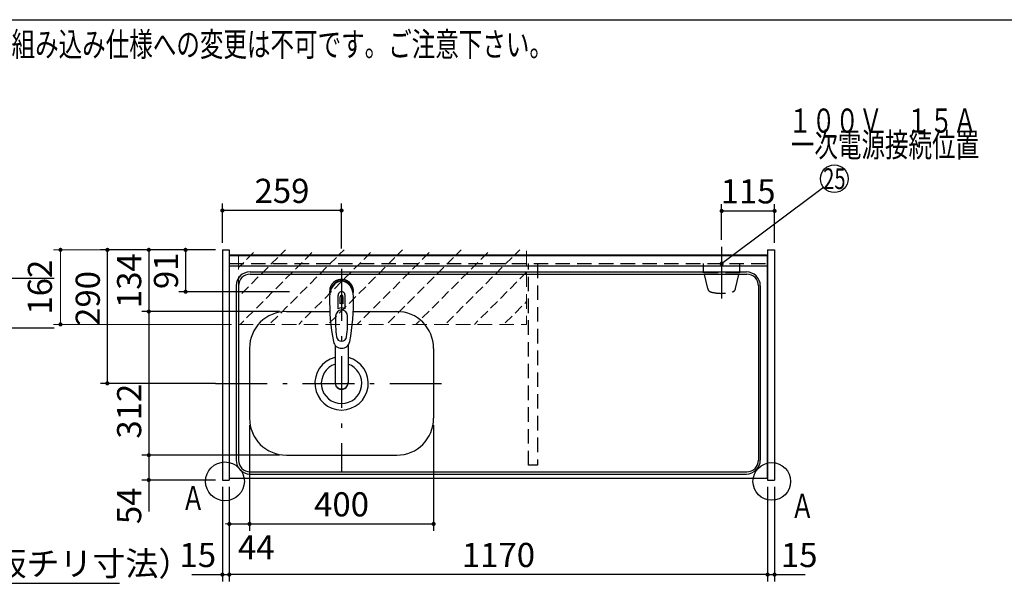
# Model space of a CAD drawing. Units: millimetres. Extents: x -53 to 6060, y -676 to 4222.
# Drawn here: x 1399 to 3539, y 2996 to 4222 of the extents above; entities that cross this region are included whole.
import ezdxf

# ---------------------------------------------------------------- set-up
doc = ezdxf.new("R2010")
doc.units = ezdxf.units.MM
doc.header["$LTSCALE"] = 3.75
doc.linetypes.add('DASHDOT', pattern=[50.5, 30, -9, 2.5, -9])
doc.linetypes.add('HIDDEN', pattern=[12.6, 8.4, -4.2])
for name, color, linetype, lineweight in [('1', 7, 'Continuous', 9), ('10', 3, 'Continuous', 9), ('128', 7, 'Continuous', 9), ('7', 4, 'Continuous', 9)]:
    doc.layers.add(name, color=color, linetype=linetype, lineweight=lineweight)
for name, color, linetype, lineweight, true_color in [('2', 136, 'Continuous', 9, 0x008080), ('4', 56, 'Continuous', 9, 0x808000), ('5', 96, 'Continuous', 9, 0x008000), ('6', 16, 'Continuous', 9, 0x800000)]:
    doc.layers.add(name, color=color, linetype=linetype, lineweight=lineweight, true_color=true_color)
doc.styles.get("Standard").update_dxf_attribs({"font": 'txt', "bigfont": 'bigfont'})
doc.styles.add('ＭＳ ゴシック', font='txt')
doc.dimstyles.get("Standard").update_dxf_attribs({"dimtxt": 0.18, "dimasz": 0.18, "dimexe": 0.18, "dimexo": 0.0625, "dimgap": 0.09, "dimtad": 0, "dimtih": 1, "dimtoh": 1, "dimdec": 4, "dimzin": 0, "dimdsep": 46, "dimtxsty": 'Standard', "dimcen": 0.09, "dimadec": 0, "dimazin": 0, "dimtfac": 1, "dimtdec": 4, "dimtofl": 0, "dimtmove": 0, "dimatfit": 3, "dimfxl": 1, "dimtolj": 1, "dimtzin": 0, "dimarcsym": 0})

# ---------------------------------------------------------------- blocks, each defined once
blk = doc.blocks.new('_DOT')
at = {"color": 0}
blk.add_line((-0.5, 0), (-1, 0), dxfattribs=at)
at = {"color": 0, "const_width": 0.5}
blk.add_lwpolyline([(-0.25, 0, 1), (0.25, 0, 1)], format="xyb", close=True, dxfattribs=at)
blk = doc.blocks.new('G3')
at = {"layer": '1', "color": 7, "linetype": 'Continuous', "lineweight": 30}
for p, q in [((1229.3, 3744), (1229.3, 3537)), ((1329.3, 3421), (1329.3, 3744)), ((1212.7, 3557.8), (1014.3, 3660)), ((1217.7, 3557.8), (1018.9, 3660.2)), ((1329.3, 3661), (1474.3, 3661)), ((1212.7, 3522.8), (1015.1, 3624.6)), ((1217.7, 3557.8), (1212.7, 3557.8)), ((1212.7, 3557.8), (1212.7, 3522.8)), ((1217.7, 3557.8), (1217.7, 3542.9)), ((1329.3, 3553), (1474.3, 3553)), ((1229.3, 3537), (1217.7, 3542.9)), ((1229.3, 3532), (1217.7, 3537.9)), ((1217.7, 3537.9), (1227.5, 3537.9)), ((1217.7, 3537.9), (1217.7, 3522.8)), ((1329.3, 3537), (1229.3, 3537)), ((1229.3, 3532), (1329.3, 3532)), ((1229.3, 3532), (1229.3, 3421)), ((1217.7, 3522.8), (1212.7, 3522.8)), ((1198.8, 3306), (1356.3, 3306))]:
    blk.add_line(p, q, dxfattribs=at)
blk.add_lwpolyline([(1139.3, 3578), (1090, 3521.6)], dxfattribs=at)
blk.add_circle((1070.3, 3499), 30, dxfattribs=at)
at = {"layer": '1', "color": 7, "linetype": 'Continuous', "lineweight": 30, "xscale": 9, "yscale": 9, "zscale": 9, "rotation": 48.8654611698515}
blk.add_blockref('_DOT', (1139.3, 3578), dxfattribs=at)
at = {"layer": '1', "color": 7, "linetype": 'Continuous', "lineweight": 9}
for s, insert, char_height, width, attachment_point in [('{\\fＭＳ ゴシック;\\W0.714286;28}', (1070.3, 3499), 45, 53.538, 5), ('{\\fＭＳ ゴシック;\\W0.714286;矢視Ｂ}', (1356.3, 3306), 52.5, 191.233, 9)]:
    blk.add_mtext(s, dxfattribs=dict(at, insert=insert, char_height=char_height, width=width, attachment_point=attachment_point))
blk = doc.blocks.new('Dim22')
at = {"layer": '2', "color": 136, "linetype": 'Continuous', "lineweight": 30, "true_color": 0x008080}
for p, q in [((1740, 2659.5), (1740, 2746.2)), ((1840, 2677.5), (1725, 2677.5)), ((1840, 2659.5), (1725, 2659.5))]:
    blk.add_line(p, q, dxfattribs=at)
at = {"layer": '2', "color": 136, "linetype": 'Continuous', "lineweight": 30, "true_color": 0x008080, "xscale": 9, "yscale": 9, "zscale": 9}
for p, rotation in [((1740, 2677.5), 269.9999999999999), ((1740, 2659.5), 90.00000000000009)]:
    blk.add_blockref('_DOT', p, dxfattribs=dict(at, rotation=rotation))
at = {"layer": '2', "color": 136, "linetype": 'Continuous', "lineweight": 9, "true_color": 0x008080, "insert": (1740, 2693.8), "char_height": 52.5, "width": 387.5, "attachment_point": 7, "rotation": 90, "style": 'ＭＳ ゴシック'}
blk.add_mtext('18', dxfattribs=at)
blk = doc.blocks.new('Dim34')
at = {"layer": '1', "color": 7, "linetype": 'Continuous', "lineweight": 30}
for p, q in [((1899, 3341.5), (1899, 3112)), ((2299, 3341.5), (2299, 3112)), ((1899, 3127), (2299, 3127))]:
    blk.add_line(p, q, dxfattribs=at)
at = {"layer": '1', "color": 7, "linetype": 'Continuous', "lineweight": 30, "xscale": 9, "yscale": 9, "zscale": 9}
for p, rotation in [((1899, 3127), 180), ((2299, 3127), 359.9999999999998)]:
    blk.add_blockref('_DOT', p, dxfattribs=dict(at, rotation=rotation))
at = {"layer": '1', "color": 7, "linetype": 'Continuous', "lineweight": 9, "insert": (2099, 3127), "char_height": 52.5, "width": 675, "attachment_point": 8, "style": 'ＭＳ ゴシック'}
blk.add_mtext('400', dxfattribs=at)
blk = doc.blocks.new('Dim35')
at = {"layer": '1', "color": 7, "linetype": 'Continuous', "lineweight": 30}
for p, q in [((1855, 3207.5), (1855, 3002)), ((3025, 3207.5), (3025, 3002)), ((3025, 3017), (1855, 3017))]:
    blk.add_line(p, q, dxfattribs=at)
at = {"layer": '1', "color": 7, "linetype": 'Continuous', "lineweight": 30, "xscale": 9, "yscale": 9, "zscale": 9}
for p, rotation in [((1855, 3017), 180), ((3025, 3017), 359.9999999999998)]:
    blk.add_blockref('_DOT', p, dxfattribs=dict(at, rotation=rotation))
at = {"layer": '1', "color": 7, "linetype": 'Continuous', "lineweight": 9, "insert": (2440, 3017), "char_height": 52.5, "width": 887.5, "attachment_point": 8, "style": 'ＭＳ ゴシック'}
blk.add_mtext('1170', dxfattribs=at)
blk = doc.blocks.new('Dim36')
at = {"layer": '4', "color": 56, "linetype": 'Continuous', "lineweight": 30, "true_color": 0x808000}
for p, q in [((2925, 3744.4), (2925, 3822)), ((3040, 3737.5), (3040, 3822)), ((2925, 3807), (3040, 3807))]:
    blk.add_line(p, q, dxfattribs=at)
at = {"layer": '4', "color": 56, "linetype": 'Continuous', "lineweight": 30, "true_color": 0x808000, "xscale": 9, "yscale": 9, "zscale": 9}
for p, rotation in [((2925, 3807), 180), ((3040, 3807), 359.9999999999998)]:
    blk.add_blockref('_DOT', p, dxfattribs=dict(at, rotation=rotation))
at = {"layer": '4', "color": 56, "linetype": 'Continuous', "lineweight": 9, "true_color": 0x808000, "insert": (2982.5, 3807), "char_height": 52.5, "width": 637.5, "attachment_point": 8, "style": 'ＭＳ ゴシック'}
blk.add_mtext('115', dxfattribs=at)
blk = doc.blocks.new('Dim37')
at = {"layer": '1', "color": 7, "linetype": 'Continuous', "lineweight": 30}
for p, q in [((1964, 3276.5), (1665, 3276.5)), ((1680, 3276.5), (1680, 3153.8)), ((1825, 3222.5), (1665, 3222.5))]:
    blk.add_line(p, q, dxfattribs=at)
at = {"layer": '1', "color": 7, "linetype": 'Continuous', "lineweight": 30, "xscale": 9, "yscale": 9, "zscale": 9}
for p, rotation in [((1680, 3276.5), 89.99999999999959), ((1680, 3222.5), 269.9999999999998)]:
    blk.add_blockref('_DOT', p, dxfattribs=dict(at, rotation=rotation))
at = {"layer": '1', "color": 7, "linetype": 'Continuous', "lineweight": 9, "insert": (1680, 3206.2), "char_height": 52.5, "width": 437.5, "attachment_point": 9, "rotation": 90, "style": 'ＭＳ ゴシック'}
blk.add_mtext('54', dxfattribs=at)
blk = doc.blocks.new('Dim38')
at = {"layer": '1', "color": 7, "linetype": 'Continuous', "lineweight": 30}
for p, q in [((1899, 3341.5), (1899, 3112)), ((1855, 3207.5), (1855, 3112)), ((1855, 3127), (1926.2, 3127))]:
    blk.add_line(p, q, dxfattribs=at)
at = {"layer": '1', "color": 7, "linetype": 'Continuous', "lineweight": 30, "xscale": 9, "yscale": 9, "zscale": 9}
for p, rotation in [((1855, 3127), 359.9999999999996), ((1899, 3127), 179.9999999999998)]:
    blk.add_blockref('_DOT', p, dxfattribs=dict(at, rotation=rotation))
at = {"layer": '1', "color": 7, "linetype": 'Continuous', "lineweight": 9, "insert": (1873.8, 3102.5), "char_height": 52.5, "width": 437.5, "attachment_point": 1, "style": 'ＭＳ ゴシック'}
blk.add_mtext('44', dxfattribs=at)
blk = doc.blocks.new('Dim39')
at = {"layer": '1', "color": 7, "linetype": 'Continuous', "lineweight": 30}
for p, q in [((1840, 3207.5), (1840, 3002)), ((1855, 3207.5), (1855, 3002)), ((1773.8, 3017), (1855, 3017))]:
    blk.add_line(p, q, dxfattribs=at)
at = {"layer": '1', "color": 7, "linetype": 'Continuous', "lineweight": 30, "xscale": 9, "yscale": 9, "zscale": 9}
for p, rotation in [((1840, 3017), 359.9999999999996), ((1855, 3017), 179.9999999999998)]:
    blk.add_blockref('_DOT', p, dxfattribs=dict(at, rotation=rotation))
at = {"layer": '1', "color": 7, "linetype": 'Continuous', "lineweight": 9, "insert": (1826.2, 3017), "char_height": 52.5, "width": 387.5, "attachment_point": 9, "style": 'ＭＳ ゴシック'}
blk.add_mtext('15', dxfattribs=at)
blk = doc.blocks.new('Dim40')
at = {"layer": '1', "color": 7, "linetype": 'Continuous', "lineweight": 30}
for p, q in [((3025, 3207.5), (3025, 3002)), ((3040, 3207.5), (3040, 3002)), ((3025, 3017), (3106.2, 3017))]:
    blk.add_line(p, q, dxfattribs=at)
at = {"layer": '1', "color": 7, "linetype": 'Continuous', "lineweight": 30, "xscale": 9, "yscale": 9, "zscale": 9}
for p, rotation in [((3025, 3017), 359.9999999999996), ((3040, 3017), 179.9999999999998)]:
    blk.add_blockref('_DOT', p, dxfattribs=dict(at, rotation=rotation))
at = {"layer": '1', "color": 7, "linetype": 'Continuous', "lineweight": 9, "insert": (3053.8, 3017), "char_height": 52.5, "width": 387.5, "attachment_point": 7, "style": 'ＭＳ ゴシック'}
blk.add_mtext('15', dxfattribs=at)
blk = doc.blocks.new('Dim42')
at = {"layer": '5', "color": 96, "linetype": 'Continuous', "lineweight": 30, "true_color": 0x008000}
for p, q in [((1825, 3722.5), (1745, 3722.5)), ((1760, 3722.5), (1760, 3631.5)), ((1986, 3631.5), (1745, 3631.5))]:
    blk.add_line(p, q, dxfattribs=at)
at = {"layer": '5', "color": 96, "linetype": 'Continuous', "lineweight": 30, "true_color": 0x008000, "xscale": 9, "yscale": 9, "zscale": 9}
for p, rotation in [((1760, 3722.5), 89.99999999999959), ((1760, 3631.5), 269.9999999999998)]:
    blk.add_blockref('_DOT', p, dxfattribs=dict(at, rotation=rotation))
at = {"layer": '5', "color": 96, "linetype": 'Continuous', "lineweight": 9, "true_color": 0x008000, "insert": (1760, 3677), "char_height": 52.5, "width": 350, "attachment_point": 8, "rotation": 90, "style": 'ＭＳ ゴシック'}
blk.add_mtext('91', dxfattribs=at)
blk = doc.blocks.new('Dim43')
at = {"layer": '1', "color": 7, "linetype": 'Continuous', "lineweight": 30}
for p, q in [((1964, 3588.5), (1665, 3588.5)), ((1680, 3588.5), (1680, 3276.5)), ((1964, 3276.5), (1665, 3276.5))]:
    blk.add_line(p, q, dxfattribs=at)
at = {"layer": '1', "color": 7, "linetype": 'Continuous', "lineweight": 30, "xscale": 9, "yscale": 9, "zscale": 9}
for p, rotation in [((1680, 3588.5), 90.00000000000009), ((1680, 3276.5), 269.9999999999999)]:
    blk.add_blockref('_DOT', p, dxfattribs=dict(at, rotation=rotation))
at = {"layer": '1', "color": 7, "linetype": 'Continuous', "lineweight": 9, "insert": (1680, 3372), "char_height": 52.5, "width": 675, "attachment_point": 8, "rotation": 90, "style": 'ＭＳ ゴシック'}
blk.add_mtext('312', dxfattribs=at)
blk = doc.blocks.new('Dim44')
at = {"layer": '1', "color": 7, "linetype": 'Continuous', "lineweight": 30}
for p, q in [((1825, 3722.5), (1665, 3722.5)), ((1680, 3722.5), (1680, 3588.5)), ((1964, 3588.5), (1665, 3588.5))]:
    blk.add_line(p, q, dxfattribs=at)
at = {"layer": '1', "color": 7, "linetype": 'Continuous', "lineweight": 30, "xscale": 9, "yscale": 9, "zscale": 9}
for p, rotation in [((1680, 3722.5), 90.00000000000009), ((1680, 3588.5), 269.9999999999999)]:
    blk.add_blockref('_DOT', p, dxfattribs=dict(at, rotation=rotation))
at = {"layer": '1', "color": 7, "linetype": 'Continuous', "lineweight": 9, "insert": (1680, 3655.5), "char_height": 52.5, "width": 650, "attachment_point": 8, "rotation": 90, "style": 'ＭＳ ゴシック'}
blk.add_mtext('134', dxfattribs=at)
blk = doc.blocks.new('Dim48')
at = {"layer": '7', "color": 4, "linetype": 'Continuous', "lineweight": 9}
for p, q in [((1825, 3722.5), (1473.1, 3722.5)), ((1488.1, 3722.5), (1488.1, 3560.5)), ((1860, 3560.5), (1473.1, 3560.5))]:
    blk.add_line(p, q, dxfattribs=at)
at = {"layer": '7', "color": 4, "linetype": 'Continuous', "lineweight": 9, "xscale": 9, "yscale": 9, "zscale": 9}
for p, rotation in [((1488.1, 3722.5), 89.99999999999991), ((1488.1, 3560.5), 269.9999999999998)]:
    blk.add_blockref('_DOT', p, dxfattribs=dict(at, rotation=rotation))
at = {"layer": '7', "color": 4, "linetype": 'Continuous', "lineweight": 9, "insert": (1486, 3641.5), "char_height": 52.5, "width": 637.5, "attachment_point": 8, "rotation": 90, "style": 'ＭＳ ゴシック'}
blk.add_mtext('162', dxfattribs=at)
blk = doc.blocks.new('Dim49')
at = {"layer": '5', "color": 96, "linetype": 'Continuous', "lineweight": 30, "true_color": 0x008000}
for p, q in [((1840, 3737.5), (1840, 3823)), ((2099, 3725.5), (2099, 3823)), ((2099, 3808), (1840, 3808))]:
    blk.add_line(p, q, dxfattribs=at)
at = {"layer": '5', "color": 96, "linetype": 'Continuous', "lineweight": 30, "true_color": 0x008000, "xscale": 9, "yscale": 9, "zscale": 9}
for p, rotation in [((1840, 3808), 179.9999999999998), ((2099, 3808), 359.9999999999997)]:
    blk.add_blockref('_DOT', p, dxfattribs=dict(at, rotation=rotation))
at = {"layer": '5', "color": 96, "linetype": 'Continuous', "lineweight": 9, "true_color": 0x008000, "insert": (1969.5, 3808), "char_height": 52.5, "width": 662.5, "attachment_point": 8, "style": 'ＭＳ ゴシック'}
blk.add_mtext('259', dxfattribs=at)
blk = doc.blocks.new('Dim50')
at = {"layer": '1', "color": 7, "linetype": 'Continuous', "lineweight": 30}
for p, q in [((1825, 3722.5), (1575, 3722.5)), ((1590, 3432.5), (1590, 3722.5)), ((1825, 3432.5), (1575, 3432.5))]:
    blk.add_line(p, q, dxfattribs=at)
at = {"layer": '1', "color": 7, "linetype": 'Continuous', "lineweight": 30, "xscale": 9, "yscale": 9, "zscale": 9}
for p, rotation in [((1590, 3722.5), 89.99999999999991), ((1590, 3432.5), 269.9999999999998)]:
    blk.add_blockref('_DOT', p, dxfattribs=dict(at, rotation=rotation))
at = {"layer": '1', "color": 7, "linetype": 'Continuous', "lineweight": 9, "insert": (1590, 3616.9), "char_height": 52.5, "width": 675, "attachment_point": 8, "rotation": 90, "style": 'ＭＳ ゴシック'}
blk.add_mtext('290', dxfattribs=at)
blk = doc.blocks.new('Dim51')
at = {"layer": '10', "color": 3, "linetype": 'Continuous', "lineweight": 30}
for p, q in [((3385, 2712.5), (3615, 2712.5)), ((3600, 777.5), (3600, 2712.5)), ((3419, 777.5), (3615, 777.5))]:
    blk.add_line(p, q, dxfattribs=at)
at = {"layer": '10', "color": 3, "linetype": 'Continuous', "lineweight": 30, "xscale": 9, "yscale": 9, "zscale": 9}
for p, rotation in [((3600, 2712.5), 89.99999999999991), ((3600, 777.5), 269.9999999999998)]:
    blk.add_blockref('_DOT', p, dxfattribs=dict(at, rotation=rotation))
at = {"layer": '10', "color": 3, "linetype": 'Continuous', "lineweight": 9, "insert": (3600, 1745), "char_height": 52.5, "width": 4538.755, "attachment_point": 8, "rotation": 90, "style": 'ＭＳ ゴシック'}
blk.add_mtext('固定用下地取付位置\u30001935', dxfattribs=at)
blk = doc.blocks.new('Dim70')
at = {"layer": '10', "color": 3, "linetype": 'Continuous', "lineweight": 30}
for p, q in [((1116, 2692.5), (1116, 3013.2)), ((1116, 2998.2), (1616.2, 2998.2)), ((1120, 2719.1), (1120, 3013.2))]:
    blk.add_line(p, q, dxfattribs=at)
at = {"layer": '10', "color": 3, "linetype": 'Continuous', "lineweight": 30, "xscale": 9, "yscale": 9, "zscale": 9}
for p, rotation in [((1120, 2998.2), 359.9999999999997), ((1116, 2998.2), 179.9999999999998)]:
    blk.add_blockref('_DOT', p, dxfattribs=dict(at, rotation=rotation))
at = {"layer": '10', "color": 3, "linetype": 'Continuous', "lineweight": 9, "insert": (1143.7, 2998.2), "char_height": 52.5, "width": 2590.276, "attachment_point": 7, "style": 'ＭＳ ゴシック'}
blk.add_mtext('4 （幕板チリ寸法）', dxfattribs=at)

msp = doc.modelspace()

# ---------------------------------------------------------------- hatches: boundary and pattern name
at = {"layer": '7', "linetype": 'HIDDEN', "lineweight": 9}
h = msp.add_hatch(dxfattribs=at)
h.set_pattern_fill('', scale=0.066667, style=0, pattern_type=2)
h.set_pattern_definition([(45, (-600, 0), (-31.8198, 31.8198), [21, -9])])
h.paths.add_polyline_path([(1875, 3722.5), (1875, 3560.5), (2501, 3560.364), (2501, 3722.61)], flags=0)

# ---------------------------------------------------------------- linework, layer by layer
at = {"layer": '1', "color": 7, "linetype": 'Continuous', "lineweight": 30}
for p, q in [((210, 4222.5), (6060, 4222.5)), ((1840, 3722.5), (1840, 3222.5)), ((1840, 3722.5), (1855, 3722.5)), ((1855, 3722.5), (1855, 3222.5)), ((1855, 3711.5), (3025, 3711.5)), ((1855, 3710.5), (3025, 3710.5)), ((3025, 3722.5), (3025, 3222.5)), ((3025, 3722.5), (3040, 3722.5)), ((3040, 3722.5), (3040, 3222.5)), ((1840, 3222.5), (1855, 3222.5)), ((1855, 3226.5), (3025, 3226.5)), ((3025, 3222.5), (3040, 3222.5))]:
    msp.add_line(p, q, dxfattribs=at)
at = {"layer": '1', "color": 7, "linetype": 'HIDDEN', "lineweight": 30}
for p, q in [((1855, 3692.5), (3025, 3692.5)), ((2505, 3254.5), (2505, 3692.5)), ((2525, 3692.5), (2525, 3254.5)), ((2525, 3254.5), (2505, 3254.5))]:
    msp.add_line(p, q, dxfattribs=at)
at = {"layer": '1', "color": 7, "linetype": 'Continuous', "lineweight": 30}
for centre, radius in [((1845.542, 3219.5), 42.134), ((3034, 3219.5), 40.93)]:
    msp.add_circle(centre, radius, dxfattribs=at)
at = {"layer": '128', "color": 7, "linetype": 'Continuous', "lineweight": 30}
for p, q in [((2091.45, 3594.66), (2091.45, 3623.364)), ((2096, 3605.536), (2096, 3620.69)), ((2098.5, 3623.981), (2098.5, 3605.681)), ((2099.5, 3605.681), (2099.5, 3623.981)), ((2102, 3620.69), (2102, 3605.536)), ((2106.55, 3594.66), (2106.55, 3623.364)), ((2085.002, 3515.308), (2085.001, 3433.37)), ((2113.002, 3515.312), (2113, 3433.37))]:
    msp.add_line(p, q, dxfattribs=at)
for centre, radius, start, end in [((2099, 3632.386), 26, 348.678925, 191.321075), ((2099, 3632.386), 23, 14.251786, 165.748214), ((2532.895, 3610.822), 460, 178.776611, 190.986702), ((2099, 3623.943), 7.572, 355.615258, 184.384742), ((2099, 3621.006), 3.017, 99.540746, 186.015411), ((2099, 3621.006), 3.017, 353.984589, 80.459254), ((1665.105, 3610.822), 460, 349.013298, 1.223389), ((2099, 3577.431), 18.81, 66.336013, 113.663987), ((2099, 3575.443), 30.243, 90.947314, 95.692987), ((2099, 3575.443), 30.243, 84.307013, 89.052686), ((2335.774, 3567.468), 250, 177.52217, 187.819435), ((1862.226, 3567.468), 250, 352.180565, 2.47783), ((2099, 3534.939), 11.002, 187.749272, 352.250728), ((2099, 3526.648), 18.016, 191.182254, 348.817746)]:
    msp.add_arc(centre, radius, start, end, dxfattribs=at)
for centre, major_axis, ratio, start_param, end_param in [((2099, 3620.643), (0, -33.818), 0.76883042, 1.57079633, 4.71238898), ((2099, 3578.277), (0, -13.725), 0.94663546, 1.57079633, 4.71238898), ((2099, 3434.365), (0, -14.081), 0.99420125, -1.5708, 1.57079633), ((2099, 3433.37), (0, -14.081), 0.99420125, -1.5708, 1.57079633)]:
    msp.add_ellipse(centre, major_axis=major_axis, ratio=ratio, start_param=start_param, end_param=end_param, dxfattribs=at)
at = {"layer": '4', "color": 56, "linetype": 'DASHDOT', "lineweight": 30, "true_color": 0x808000}
msp.add_line((2925, 3729.394), (2925, 3617), dxfattribs=at)
at = {"layer": '4', "color": 56, "linetype": 'HIDDEN', "lineweight": 30, "true_color": 0x808000}
for p, q in [((2885.25, 3672.5), (2885.25, 3692.5)), ((2964.75, 3672.5), (2964.75, 3692.5)), ((2964.75, 3672.5), (2885.25, 3672.5)), ((2894.694, 3638.305), (2887, 3672.5)), ((2955.306, 3638.305), (2963, 3672.5))]:
    msp.add_line(p, q, dxfattribs=at)
at = {"layer": '4', "color": 56, "linetype": 'Continuous', "lineweight": 30, "true_color": 0x808000}
msp.add_lwpolyline([(2925, 3692.5), (3146.035, 3858.953)], dxfattribs=at)
msp.add_circle((3170, 3877), 30, dxfattribs=at)
at = {"layer": '4', "color": 56, "linetype": 'HIDDEN', "lineweight": 30, "true_color": 0x808000}
for centre, radius, start, end in [((2904.45, 3640.501), 10, 192.680383, 256.124859), ((2945.55, 3640.501), 10, 283.875141, 347.319617), ((2925, 3723.694), 95.694, 256.124859, 283.875141)]:
    msp.add_arc(centre, radius, start, end, dxfattribs=at)
at = {"layer": '6', "color": 16, "linetype": 'Continuous', "lineweight": 30, "true_color": 0x800000}
for p, q in [((1855, 3711.5), (1855, 3226.5)), ((1855, 3711.5), (3024, 3711.5)), ((3024, 3711.5), (3024, 3226.5)), ((1855, 3687.5), (3024, 3687.5)), ((1900, 3674.5), (2979, 3674.5)), ((1900, 3669.5), (2980, 3669.5)), ((1870, 3644.5), (1870, 3265.5)), ((1875, 3644.5), (1875, 3265.5)), ((3005, 3644.5), (3005, 3265.5)), ((3009, 3644.5), (3009, 3265.5)), ((1979, 3588.5), (2073.437, 3588.5)), ((2124.563, 3588.5), (2219, 3588.5)), ((1899, 3508.5), (1899, 3356.5)), ((2299, 3508.5), (2299, 3356.5)), ((1979, 3276.5), (2219, 3276.5)), ((1900, 3240.5), (2980, 3240.5)), ((1900, 3235.5), (2979, 3235.5)), ((1855, 3226.5), (3024, 3226.5))]:
    msp.add_line(p, q, dxfattribs=at)
at = {"layer": '6', "color": 16, "linetype": 'DASHDOT', "lineweight": 30, "true_color": 0x800000}
for p, q in [((2099, 3681.14), (2099, 3240.5)), ((1825, 3432.5), (2336.467, 3432.5))]:
    msp.add_line(p, q, dxfattribs=at)
at = {"layer": '6', "color": 16, "linetype": 'Continuous', "lineweight": 30, "true_color": 0x800000}
for centre, radius, start, end in [((1900, 3644.5), 30, 90, 180), ((1900, 3644.5), 25, 90, 180), ((2979, 3644.5), 30, 0, 90), ((2980, 3644.5), 25, 0, 90), ((1979, 3508.5), 80, 90, 180), ((2219, 3508.5), 80, 0, 90), ((2099, 3432.5), 58, 104.313167, 75.003134), ((2099, 3432.5), 44, 108.551144, 71.445591), ((1979, 3356.5), 80, 180, 270), ((2219, 3356.5), 80, 270, 0), ((1900, 3265.5), 30, 180, 270), ((1900, 3265.5), 25, 180, 270), ((2979, 3265.5), 30, 270, 0), ((2980, 3265.5), 25, 270, 0)]:
    msp.add_arc(centre, radius, start, end, dxfattribs=at)
at = {"layer": '7', "color": 4, "linetype": 'HIDDEN', "lineweight": 9}
for p, q in [((1875, 3711.5), (1875, 3560.5)), ((2501, 3720.61), (2501, 3560.364)), ((1875, 3560.5), (2501, 3560.364))]:
    msp.add_line(p, q, dxfattribs=at)

# ---------------------------------------------------------------- block references
msp.add_blockref('G3', (0, 0))
at = {"layer": '4', "color": 56, "linetype": 'Continuous', "lineweight": 30, "true_color": 0x808000, "xscale": 9, "yscale": 9, "zscale": 9, "rotation": 216.9819857575231}
msp.add_blockref('_DOT', (2925, 3692.5), dxfattribs=at)

# ---------------------------------------------------------------- texts
at = {"layer": '1', "color": 7, "linetype": 'Continuous', "lineweight": 9, "char_height": 52.5}
for s, insert, width, attachment_point in [('{\\fSystem|b1|i1;\\W0.714286;★このキッチンの仕様では現場での電気温水器組み込み仕様への変更は不可です。ご注意下さい。}', (2558.444, 4142.779), 3181.08703, 9), ('{\\fＭＳ ゴシック;\\W0.714286;Ａ}', (1751, 3157), 47.57344, 7), ('{\\fＭＳ ゴシック;\\W0.714286;Ａ}', (3075, 3140), 47.57344, 7)]:
    msp.add_mtext(s, dxfattribs=dict(at, insert=insert, width=width, attachment_point=attachment_point))
at = {"layer": '4', "color": 56, "linetype": 'Continuous', "lineweight": 9, "true_color": 0x808000}
for s, insert, char_height, width, attachment_point in [('{\\fＭＳ ゴシック;\\W0.714286;１００Ｖ\u3000１５Ａ}', (3070, 3977), 52.5, 520.98224, 7), ('{\\fＭＳ ゴシック;\\W0.714286;一次電源接続位置}', (3280, 3977), 52.5, 544.52009, 2), ('{\\fＭＳ ゴシック;\\W0.714286;25}', (3170, 3877), 45, 53.05692, 5)]:
    msp.add_mtext(s, dxfattribs=dict(at, insert=insert, char_height=char_height, width=width, attachment_point=attachment_point))

# ---------------------------------------------------------------- dimensions: what is measured, and where the dimension line sits
at = {"layer": '1', "color": 7, "linetype": 'Continuous', "lineweight": 30}
for base, p1, p2, picture, middle in [((1680, 3588.5), (1840, 3722.5), (1979, 3588.5), 'Dim44', (1680, 3655.5)), ((1680, 3276.5), (1979, 3588.5), (1979, 3276.5), 'Dim43', (1680, 3372.026)), ((1680, 3222.5), (1979, 3276.5), (1840, 3222.5), 'Dim37', (1680, 3180))]:
    dim = msp.add_linear_dim(base=base, p1=p1, p2=p2, angle=270, dimstyle='Standard', override={"dimscale": 1, "dimtxt": 52.5, "dimasz": 9, "dimexe": 15, "dimexo": 15, "dimgap": 0, "dimtad": 1, "dimtih": 0, "dimtoh": 0, "dimdec": 2, "dimzin": 8, "dimtxsty": 'ＭＳ ゴシック', "dimblk1": 'DOT', "dimblk2": 'DOT', "dimsah": 1, "dimse1": 0, "dimse2": 0, "dimtix": 0, "dimtofl": 1, "dimtmove": 1, "dimatfit": 2, "dimtzin": 8}, dxfattribs=at)
    dim.commit()
    dim.dimension.update_dxf_attribs({"geometry": picture, "text_midpoint": middle, "dimtype": 160, "text_rotation": 90})
for base, p1, p2, angle, picture, middle in [((1590, 3722.5), (1840, 3432.5), (1840, 3722.5), 90, 'Dim50', (1590, 3616.875)), ((1855, 3017), (3025, 3222.5), (1855, 3222.5), 180, 'Dim35', (2440, 3017))]:
    dim = msp.add_linear_dim(base=base, p1=p1, p2=p2, angle=angle, dimstyle='Standard', override={"dimscale": 1, "dimtxt": 52.5, "dimasz": 9, "dimexe": 15, "dimexo": 15, "dimgap": 0, "dimtad": 1, "dimtih": 0, "dimtoh": 0, "dimdec": 2, "dimzin": 8, "dimtxsty": 'ＭＳ ゴシック', "dimblk1": 'DOT', "dimblk2": 'DOT', "dimsah": 1, "dimse1": 0, "dimse2": 0, "dimtix": 0, "dimtofl": 1, "dimtmove": 1, "dimatfit": 2, "dimtzin": 8}, dxfattribs=at)
    dim.commit()
    dim.dimension.update_dxf_attribs({"geometry": picture, "text_midpoint": middle, "dimtype": 160})
dim = msp.add_linear_dim(base=(2299, 3127), p1=(1899, 3356.5), p2=(2299, 3356.5), dimstyle='Standard', override={"dimscale": 1, "dimtxt": 52.5, "dimasz": 9, "dimexe": 15, "dimexo": 15, "dimgap": 0, "dimtad": 1, "dimtih": 0, "dimtoh": 0, "dimdec": 2, "dimzin": 8, "dimtxsty": 'ＭＳ ゴシック', "dimblk1": 'DOT', "dimblk2": 'DOT', "dimsah": 1, "dimse1": 0, "dimse2": 0, "dimtix": 0, "dimtofl": 1, "dimtmove": 1, "dimatfit": 2, "dimtzin": 8}, dxfattribs=at)
dim.commit()
dim.dimension.update_dxf_attribs({"geometry": 'Dim34', "text_midpoint": (2099, 3127), "dimtype": 160})
for base, p1, p2, override, picture, middle in [((1899, 3127), (1855, 3222.5), (1899, 3356.5), {"dimscale": 1, "dimtxt": 52.5, "dimasz": 9, "dimexe": 15, "dimexo": 15, "dimgap": 0, "dimtad": 1, "dimtih": 0, "dimtoh": 0, "dimdec": 2, "dimzin": 8, "dimtxsty": 'ＭＳ ゴシック', "dimblk1": 'DOT', "dimblk2": 'DOT', "dimsah": 1, "dimse1": 0, "dimse2": 0, "dimtix": 0, "dimtofl": 1, "dimtmove": 2, "dimatfit": 2, "dimtzin": 8}, 'Dim38', (1900, 3076.25)), ((1855, 3017), (1840, 3222.5), (1855, 3222.5), {"dimscale": 1, "dimtxt": 52.5, "dimasz": 9, "dimexe": 15, "dimexo": 15, "dimgap": 0, "dimtad": 1, "dimtih": 0, "dimtoh": 0, "dimdec": 2, "dimzin": 8, "dimtxsty": 'ＭＳ ゴシック', "dimblk1": 'DOT', "dimblk2": 'DOT', "dimsah": 1, "dimse1": 0, "dimse2": 0, "dimtix": 0, "dimtofl": 1, "dimtmove": 1, "dimatfit": 2, "dimtzin": 8}, 'Dim39', (1800, 3017)), ((3040, 3017), (3025, 3222.5), (3040, 3222.5), {"dimscale": 1, "dimtxt": 52.5, "dimasz": 9, "dimexe": 15, "dimexo": 15, "dimgap": 0, "dimtad": 1, "dimtih": 0, "dimtoh": 0, "dimdec": 2, "dimzin": 8, "dimtxsty": 'ＭＳ ゴシック', "dimblk1": 'DOT', "dimblk2": 'DOT', "dimsah": 1, "dimse1": 0, "dimse2": 0, "dimtix": 0, "dimtofl": 1, "dimtmove": 1, "dimatfit": 2, "dimtzin": 8}, 'Dim40', (3080, 3017))]:
    dim = msp.add_linear_dim(base=base, p1=p1, p2=p2, dimstyle='Standard', override=override, dxfattribs=at)
    dim.commit()
    dim.dimension.update_dxf_attribs({"geometry": picture, "text_midpoint": middle, "dimtype": 160, "text_rotation": 360})
at = {"layer": '10', "color": 3, "linetype": 'Continuous', "lineweight": 30}
dim = msp.add_linear_dim(base=(3600, 2712.5), p1=(3404, 777.5), p2=(3370, 2712.5), angle=90, text='固<>', dimstyle='Standard', override={"dimscale": 1, "dimtxt": 52.5, "dimasz": 9, "dimexe": 15, "dimexo": 15, "dimgap": 0, "dimtad": 1, "dimtih": 0, "dimtoh": 0, "dimdec": 2, "dimzin": 8, "dimtxsty": 'ＭＳ ゴシック', "dimblk1": 'DOT', "dimblk2": 'DOT', "dimsah": 1, "dimse1": 0, "dimse2": 0, "dimtix": 0, "dimtofl": 1, "dimtmove": 1, "dimatfit": 2, "dimtzin": 8}, dxfattribs=at)
dim.commit()
dim.dimension.update_dxf_attribs({"geometry": 'Dim51', "text_midpoint": (3600, 1745), "dimtype": 160})
dim = msp.add_linear_dim(base=(1120, 2998.232), p1=(1116, 2677.5), p2=(1120, 2704.131), dimstyle='Standard', override={"dimscale": 1, "dimtxt": 52.5, "dimasz": 9, "dimexe": 15, "dimexo": 15, "dimgap": 0, "dimtad": 1, "dimtih": 0, "dimtoh": 0, "dimdec": 2, "dimzin": 8, "dimtxsty": 'ＭＳ ゴシック', "dimblk1": 'DOT', "dimblk2": 'DOT', "dimsah": 1, "dimse1": 0, "dimse2": 0, "dimtix": 0, "dimtofl": 1, "dimtmove": 1, "dimatfit": 2, "dimtzin": 8}, dxfattribs=at)
dim.commit()
dim.dimension.update_dxf_attribs({"geometry": 'Dim70', "text_midpoint": (1380, 2998.232), "dimtype": 160, "text_rotation": 360})
at = {"layer": '2', "color": 136, "linetype": 'Continuous', "lineweight": 30, "true_color": 0x008080}
dim = msp.add_linear_dim(base=(1740, 2677.5), p1=(1855, 2659.5), p2=(1855, 2677.5), angle=90, dimstyle='Standard', override={"dimscale": 1, "dimtxt": 52.5, "dimasz": 9, "dimexe": 15, "dimexo": 15, "dimgap": 0, "dimtad": 1, "dimtih": 0, "dimtoh": 0, "dimdec": 2, "dimzin": 8, "dimtxsty": 'ＭＳ ゴシック', "dimblk1": 'DOT', "dimblk2": 'DOT', "dimsah": 1, "dimse1": 0, "dimse2": 0, "dimtix": 0, "dimtofl": 1, "dimtmove": 1, "dimatfit": 2, "dimtzin": 8}, dxfattribs=at)
dim.commit()
dim.dimension.update_dxf_attribs({"geometry": 'Dim22', "text_midpoint": (1740, 2720), "dimtype": 160})
at = {"layer": '4', "color": 56, "linetype": 'Continuous', "lineweight": 30, "true_color": 0x808000}
dim = msp.add_linear_dim(base=(3040, 3807), p1=(2925, 3729.394), p2=(3040, 3722.5), dimstyle='Standard', override={"dimscale": 1, "dimtxt": 52.5, "dimasz": 9, "dimexe": 15, "dimexo": 15, "dimgap": 0, "dimtad": 1, "dimtih": 0, "dimtoh": 0, "dimdec": 2, "dimzin": 8, "dimtxsty": 'ＭＳ ゴシック', "dimblk1": 'DOT', "dimblk2": 'DOT', "dimsah": 1, "dimse1": 0, "dimse2": 0, "dimtix": 0, "dimtofl": 1, "dimtmove": 1, "dimatfit": 2, "dimtzin": 8}, dxfattribs=at)
dim.commit()
dim.dimension.update_dxf_attribs({"geometry": 'Dim36', "text_midpoint": (2982.5, 3807), "dimtype": 160})
at = {"layer": '5', "color": 96, "linetype": 'Continuous', "lineweight": 30, "true_color": 0x008000}
dim = msp.add_linear_dim(base=(1840, 3808), p1=(2099, 3710.5), p2=(1840, 3722.5), angle=180, dimstyle='Standard', override={"dimscale": 1, "dimtxt": 52.5, "dimasz": 9, "dimexe": 15, "dimexo": 15, "dimgap": 0, "dimtad": 1, "dimtih": 0, "dimtoh": 0, "dimdec": 2, "dimzin": 8, "dimtxsty": 'ＭＳ ゴシック', "dimblk1": 'DOT', "dimblk2": 'DOT', "dimsah": 1, "dimse1": 0, "dimse2": 0, "dimtix": 0, "dimtofl": 1, "dimtmove": 1, "dimatfit": 2, "dimtzin": 8}, dxfattribs=at)
dim.commit()
dim.dimension.update_dxf_attribs({"geometry": 'Dim49', "text_midpoint": (1969.5, 3808), "dimtype": 160})
dim = msp.add_linear_dim(base=(1760, 3631.5), p1=(1840, 3722.5), p2=(2001, 3631.5), angle=270, dimstyle='Standard', override={"dimscale": 1, "dimtxt": 52.5, "dimasz": 9, "dimexe": 15, "dimexo": 15, "dimgap": 0, "dimtad": 1, "dimtih": 0, "dimtoh": 0, "dimdec": 2, "dimzin": 8, "dimtxsty": 'ＭＳ ゴシック', "dimblk1": 'DOT', "dimblk2": 'DOT', "dimsah": 1, "dimse1": 0, "dimse2": 0, "dimtix": 0, "dimtofl": 1, "dimtmove": 1, "dimatfit": 2, "dimtzin": 8}, dxfattribs=at)
dim.commit()
dim.dimension.update_dxf_attribs({"geometry": 'Dim42', "text_midpoint": (1760, 3677), "dimtype": 160, "text_rotation": 90})
at = {"layer": '7', "color": 4, "linetype": 'Continuous', "lineweight": 9}
dim = msp.add_linear_dim(base=(1488.101, 3560.5), p1=(1840, 3722.5), p2=(1875, 3560.5), angle=270, dimstyle='Standard', override={"dimscale": 1, "dimtxt": 52.5, "dimasz": 9, "dimexe": 15, "dimexo": 15, "dimgap": 0, "dimtad": 1, "dimtih": 0, "dimtoh": 0, "dimdec": 2, "dimzin": 8, "dimtxsty": 'ＭＳ ゴシック', "dimblk1": 'DOT', "dimblk2": 'DOT', "dimsah": 1, "dimse1": 0, "dimse2": 0, "dimtix": 0, "dimtofl": 1, "dimtmove": 2, "dimatfit": 2, "dimtzin": 8}, dxfattribs=at)
dim.commit()
dim.dimension.update_dxf_attribs({"geometry": 'Dim48', "text_midpoint": (1459.713, 3641.5), "dimtype": 160, "text_rotation": 90})

doc.saveas('drawing.dxf')
